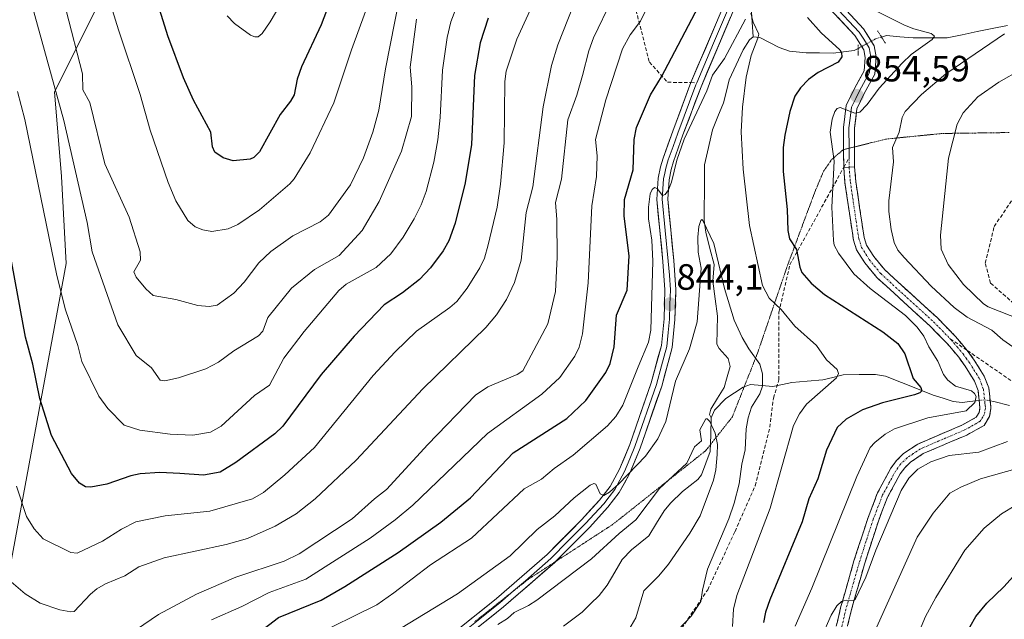
# Model space of a CAD drawing. Units: metres. Extents: x 654684 to 658137, y 4753309 to 4755700.
# Drawn here: x 656104 to 656373, y 4754766 to 4754930 of the extents above; entities that cross this region are included whole.
import ezdxf
from ezdxf.enums import TextEntityAlignment as Align

# ---------------------------------------------------------------- set-up
doc = ezdxf.new("R2010")
doc.units = ezdxf.units.M
doc.header["$MEASUREMENT"] = 0
for name, pattern in [('TRAZO_Y_PUNTO', [1, 0.5, -0.25, 0, -0.25]), ('TRAZOS2', [0.375, 0.25, -0.125]), ('TRAZOSX2', [1.5, 1, -0.5])]:
    doc.linetypes.add(name, pattern=pattern)
for name, color, linetype, lineweight in [('Arbolado forestal CxS', 92, 'Continuous', 0), ('Camino', 19, 'TRAZOSX2', 0), ('Camino Cxs', 19, 'Continuous', 0), ('Camino eje', 19, 'TRAZO_Y_PUNTO', 0), ('Carátula', 7, 'Continuous', 5), ('Corriente natural lineal', 142, 'Continuous', 13), ('Corriente natural lineal oculto', 19, 'TRAZO_Y_PUNTO', 13), ('Curva de nivel maestra', 36, 'Continuous', 30), ('Curva de nivel normal', 36, 'Continuous', 0), ('Layer 0', 7, 'Continuous', 0), ('Puente lineal', 2, 'TRAZOS2', 0), ('Punto de cota en terreno', 7, 'Continuous', 0), ('Rótulo de punto de cota en terreno', 19, 'Continuous', 0), ('Senda', 19, 'TRAZOSX2', 0), ('Vía pecuaria eje', 92, 'TRAZOS2', 0)]:
    doc.layers.add(name, color=color, linetype=linetype, lineweight=lineweight)
doc.styles.add('Arial', font='txt', dxfattribs={"height": 0.2})

# ---------------------------------------------------------------- blocks, each defined once
blk = doc.blocks.new('*U167')
at = {"layer": 'Arbolado forestal CxS', "color": 92, "linetype": 'Continuous', "lineweight": 0}
blk.add_polyline3d([(656095.1633, 4754721.2567, 844.9151), (656099.1133, 4754770.3299, 862.9032), (656116.2395, 4754863.3111, 881.956), (656114.9519, 4754887.1207, 883.7463), (656113.0225, 4754910.2871, 885.6188), (656126.5367, 4754937.3147, 895.3154), (656147.1295, 4754954.6903, 905.2568), (656163.8601, 4754961.1247, 909.974), (656167.7225, 4754981.0735, 913.0791), (656178.0697, 4755003.2431, 912.8389), (656200.7721, 4754987.0271, 900.6195), (656222.3937, 4754988.1079, 890.2567), (656245.0955, 4755011.8913, 880.9528), (656240.7721, 4755046.4857, 885.5729), (656277.8911, 4755029.6427, 862.9586), (656307.9379, 4755007.2045, 853.4736), (656330.0473, 4754993.3797, 860.0567), (656354.3059, 4754990.4347, 870.9631), (656369.5175, 4754991.6145, 876.4132), (656384.4095, 4755001.6791, 883.5319)], dxfattribs=at)
blk = doc.blocks.new('*U197')
at = {"layer": 'Curva de nivel normal', "color": 36, "linetype": 'Continuous', "lineweight": 0}
blk.add_polyline3d([(656270.39, 4754762.97, 835), (656272.31, 4754766.27, 835), (656274.5, 4754773.65, 835), (656278.66, 4754777.76, 835), (656281.27, 4754780.92, 835), (656287.12, 4754789.42, 835), (656289.94, 4754794.2, 835), (656293.58, 4754803.95, 835), (656294.24, 4754806.74, 835), (656294.59, 4754810.94, 835), (656294.74, 4754813.74, 835), (656294.08, 4754816.77, 835), (656292.57, 4754819.99, 835), (656291.82, 4754820.75, 835), (656291.46, 4754820.71, 835), (656289.9, 4754817.76, 835), (656290.33, 4754814.67, 835), (656288.43, 4754813.09, 835), (656286.3, 4754808.58, 835), (656278.78, 4754801.64, 835), (656272.3, 4754793.04, 835), (656267.73, 4754789.32, 835), (656260.14, 4754782.37, 835), (656245.23, 4754771.06, 835), (656242.96, 4754769.61, 835), (656238.99, 4754767.71, 835), (656237.15, 4754766.07, 835), (656234.49, 4754764.41, 835)], dxfattribs=at)
blk = doc.blocks.new('*U202')
at = {"layer": 'Curva de nivel normal', "color": 36, "linetype": 'Continuous', "lineweight": 0}
blk.add_polyline3d([(656160.37, 4754931.14, 905), (656162.37, 4754929.05, 905), (656166.79, 4754925.82, 905), (656167.94, 4754925.35, 905), (656168.84, 4754925.39, 905), (656169.99, 4754926.26, 905), (656172.1, 4754929.43, 905), (656174.83, 4754933.99, 905)], dxfattribs=at)
blk = doc.blocks.new('*U205')
at = {"layer": 'Curva de nivel normal', "color": 36, "linetype": 'Continuous', "lineweight": 0}
blk.add_polyline3d([(656281.97, 4754760.9, 840), (656287.51, 4754766.69, 840), (656290.15, 4754770.75, 840), (656290.57, 4754773.82, 840), (656291.96, 4754779.54, 840), (656297.78, 4754793.32, 840), (656299.3, 4754797.6, 840), (656300.61, 4754802.98, 840), (656301.37, 4754808.31, 840), (656302.3, 4754812.23, 840), (656302.59, 4754817.96, 840), (656303.11, 4754820.97, 840), (656304.02, 4754823.9, 840), (656306.3, 4754827.56, 840), (656307.03, 4754829.67, 840), (656307, 4754833.04, 840), (656306.3, 4754835.75, 840), (656303.26, 4754839.9, 840), (656301.47, 4754842.97, 840), (656299.28, 4754847.76, 840), (656296.58, 4754856.45, 840), (656293.72, 4754868.77, 840), (656290.65, 4754875.07, 840), (656290.39, 4754875.35, 840), (656290.1, 4754875.05, 840), (656289.59, 4754873.45, 840), (656289.3, 4754870.49, 840), (656289.4, 4754866.35, 840), (656290.21, 4754861.99, 840), (656289.11, 4754847.29, 840), (656287.05, 4754839.9, 840), (656283.2, 4754831.03, 840), (656280.57, 4754820, 840), (656278.35, 4754815.26, 840), (656274.94, 4754810.5, 840), (656267.66, 4754802.89, 840), (656265.12, 4754800.61, 840), (656263.56, 4754799.73, 840), (656262.57, 4754800.21, 840), (656261.38, 4754802.86, 840), (656260.82, 4754802.99, 840), (656259.83, 4754802.53, 840), (656255.45, 4754799.07, 840), (656250.11, 4754794.15, 840), (656245.3, 4754790.47, 840), (656237.9, 4754783.2, 840), (656223.5, 4754772.8, 840), (656196.87, 4754756.61, 840)], dxfattribs=at)
blk = doc.blocks.new('*U207')
at = {"layer": 'Curva de nivel normal', "color": 36, "linetype": 'Continuous', "lineweight": 0}
for points in [[(656156.04, 4754765.7, 855), (656164.41, 4754769.3, 855), (656171.88, 4754773.19, 855), (656181.94, 4754776.83, 855), (656199.56, 4754788.06, 855), (656206.41, 4754793.08, 855), (656211.21, 4754797.1, 855), (656231.68, 4754816.73, 855), (656246.56, 4754827.45, 855), (656251.51, 4754832.04, 855), (656255.62, 4754837.89, 855), (656256.76, 4754840.34, 855), (656257.72, 4754843.98, 855), (656259.29, 4754857.99, 855), (656260.27, 4754879.07, 855), (656261.52, 4754887.14, 855), (656261.76, 4754892.75, 855), (656261.25, 4754897.24, 855), (656264.09, 4754908.07, 855), (656268.71, 4754922.12, 855), (656270.73, 4754925.88, 855), (656273.61, 4754929.63, 855), (656277.25, 4754937.33, 855)], [(656338.66, 4754932.2, 855), (656345.92, 4754928.53, 855), (656348.45, 4754927.54, 855), (656353.24, 4754926.29, 855), (656354.16, 4754925.53, 855), (656353.48, 4754924.67, 855), (656347.77, 4754920.55, 855), (656345.28, 4754918.17, 855), (656338.99, 4754911.28, 855), (656335.67, 4754906.82, 855), (656333.72, 4754904.76, 855), (656332.33, 4754904.44, 855), (656328.34, 4754905.97, 855), (656327.52, 4754905.76, 855), (656326.83, 4754904.94, 855), (656326.08, 4754902.81, 855), (656325.55, 4754899.28, 855), (656326.66, 4754891.34, 855), (656326.04, 4754878.74, 855), (656326.43, 4754869.56, 855), (656326.69, 4754868.3, 855), (656327.89, 4754866.09, 855), (656332.07, 4754860.42, 855), (656336.48, 4754856.44, 855), (656346.2, 4754849.07, 855), (656349.4, 4754845.83, 855), (656351.23, 4754843.39, 855), (656352.62, 4754840.42, 855), (656355.1, 4754836.49, 855), (656356.6, 4754832.91, 855), (656357.79, 4754831.32, 855), (656359.9, 4754829.69, 855), (656364.24, 4754828.4, 855), (656365.13, 4754827.69, 855), (656365.57, 4754826.83, 855), (656365.22, 4754825.17, 855), (656362.86, 4754822.93, 855), (656352.36, 4754821.02, 855), (656343.16, 4754817.97, 855), (656340.6, 4754816.52, 855), (656337.8, 4754814.29, 855), (656336.53, 4754812.85, 855), (656332.84, 4754804.91, 855), (656320.55, 4754774.37, 855), (656315.98, 4754763.96, 855)]]:
    blk.add_polyline3d(points, dxfattribs=at)
blk = doc.blocks.new('*U212')
at = {"layer": 'Curva de nivel normal', "color": 36, "linetype": 'Continuous', "lineweight": 0}
blk.add_polyline3d([(656105.04, 4754940.88, 885), (656115.59, 4754902.47, 885), (656121.97, 4754874.5, 885), (656123.34, 4754866.5, 885), (656130.44, 4754846.53, 885), (656135.42, 4754838.06, 885), (656139.61, 4754834.73, 885), (656141.97, 4754831.36, 885), (656143.28, 4754831.17, 885), (656147.07, 4754831.93, 885), (656154.53, 4754834.39, 885), (656157.99, 4754836.29, 885), (656162.17, 4754839.32, 885), (656168.9, 4754843.43, 885), (656170.1, 4754844.75, 885), (656171.49, 4754848.45, 885), (656178, 4754856.5, 885), (656184.31, 4754861.64, 885), (656191.07, 4754865.46, 885), (656197.3, 4754872.29, 885), (656202.03, 4754880.28, 885), (656208.13, 4754894.08, 885), (656210.83, 4754903.59, 885), (656210.94, 4754911.67, 885), (656210.52, 4754917.06, 885), (656212.24, 4754930.19, 885)], dxfattribs=at)
blk = doc.blocks.new('*U216')
at = {"layer": 'Curva de nivel normal', "color": 36, "linetype": 'Continuous', "lineweight": 0}
for points in [[(656183.21, 4754760.84, 845), (656201.33, 4754769.8, 845), (656206.06, 4754773.05, 845), (656216.04, 4754780.71, 845), (656227.31, 4754788.05, 845), (656241.77, 4754801.53, 845), (656246.46, 4754804.23, 845), (656249.95, 4754807.13, 845), (656255.18, 4754810.8, 845), (656264.57, 4754818.81, 845), (656266.82, 4754821.39, 845), (656268.76, 4754824.49, 845), (656272.98, 4754834.94, 845), (656275.83, 4754841.71, 845), (656276.47, 4754844.99, 845), (656277, 4754863.94, 845), (656276.71, 4754869.69, 845), (656275.83, 4754875.53, 845), (656275.8, 4754878.75, 845), (656276.24, 4754882.41, 845), (656276.78, 4754883.55, 845), (656277.47, 4754884.09, 845), (656278.16, 4754883.87, 845), (656279.65, 4754881.9, 845), (656280.35, 4754882.16, 845), (656281.23, 4754883.48, 845), (656282.09, 4754885.52, 845), (656283.58, 4754891.56, 845), (656285.56, 4754897.32, 845), (656291.78, 4754910.62, 845), (656293.32, 4754914.88, 845), (656296.6, 4754919.45, 845), (656302.35, 4754930.17, 845)], [(656303.79, 4754931.87, 845), (656304.47, 4754929.38, 845), (656305.98, 4754926.14, 845), (656305.79, 4754924.99, 845), (656303.89, 4754920.27, 845), (656302.54, 4754914.28, 845), (656301.5, 4754906.1, 845), (656301.18, 4754899.37, 845), (656301.77, 4754889.1, 845), (656303.47, 4754873.67, 845), (656307.01, 4754857.22, 845), (656308.82, 4754853.8, 845), (656312.1, 4754850.64, 845), (656315.85, 4754846.15, 845), (656321.84, 4754840.8, 845), (656324.57, 4754836.94, 845), (656327.47, 4754834.29, 845), (656327.82, 4754833.16, 845), (656327.26, 4754831.99, 845), (656319.04, 4754824.75, 845), (656317.17, 4754822.11, 845), (656315.56, 4754818.9, 845), (656309.16, 4754796.28, 845), (656299.99, 4754772.38, 845), (656299.05, 4754768.63, 845), (656298.79, 4754763.86, 845)]]:
    blk.add_polyline3d(points, dxfattribs=at)
blk = doc.blocks.new('*U220')
at = {"layer": 'Curva de nivel normal', "color": 36, "linetype": 'Continuous', "lineweight": 0}
for points in [[(656338.34, 4754763.73, 865), (656349.37, 4754788.36, 865), (656353.77, 4754794.94, 865), (656358.37, 4754800.37, 865), (656361.34, 4754802.05, 865), (656366.76, 4754804.3, 865), (656395.9, 4754812.49, 865)], [(656380.93, 4754846.71, 865), (656368.88, 4754851.38, 865), (656367.55, 4754852.22, 865), (656362.07, 4754857.51, 865), (656357.88, 4754863.01, 865), (656355.93, 4754867.19, 865), (656355.76, 4754871.03, 865), (656357.98, 4754892.17, 865), (656360.35, 4754901.41, 865), (656362.02, 4754904.52, 865), (656366.04, 4754908.93, 865), (656371.75, 4754912.94, 865), (656377.91, 4754916.44, 865)], [(656255.28, 4754934.07, 865), (656250.98, 4754923.17, 865), (656249.21, 4754917.54, 865), (656246.92, 4754906.2, 865), (656244.13, 4754884.28, 865), (656242.24, 4754877.27, 865), (656240.94, 4754864.19, 865), (656239.09, 4754858.12, 865), (656236.93, 4754853.43, 865), (656234.19, 4754849.23, 865), (656231.18, 4754845.77, 865), (656213.99, 4754829, 865), (656195.68, 4754809.44, 865), (656184.46, 4754798.79, 865), (656179.26, 4754794.73, 865), (656173.51, 4754791.3, 865), (656165.9, 4754787.96, 865), (656160.11, 4754786.32, 865), (656143.1, 4754782.71, 865), (656136.19, 4754780.23, 865), (656132.33, 4754777.74, 865), (656127.05, 4754775.55, 865), (656124.67, 4754774.2, 865), (656122.91, 4754772.74, 865), (656118.48, 4754767.99, 865), (656117.52, 4754767.87, 865), (656114.52, 4754768.4, 865), (656109.1, 4754770.23, 865), (656104.98, 4754772.78, 865), (656101.2, 4754776.13, 865)]]:
    blk.add_polyline3d(points, dxfattribs=at)
blk = doc.blocks.new('*U221')
at = {"layer": 'Curva de nivel normal', "color": 36, "linetype": 'Continuous', "lineweight": 0}
blk.add_polyline3d([(656116.26, 4754932.6, 890), (656120.73, 4754915.23, 890), (656120.86, 4754910.82, 890), (656122.69, 4754907.35, 890), (656126.82, 4754890.59, 890), (656133.47, 4754875.95, 890), (656136.51, 4754866.47, 890), (656136.61, 4754864.24, 890), (656134.8, 4754860.98, 890), (656135.47, 4754859.52, 890), (656138.08, 4754856.33, 890), (656140.08, 4754854.56, 890), (656146.29, 4754853.42, 890), (656152.29, 4754851.81, 890), (656155.44, 4754851.52, 890), (656157.66, 4754851.87, 890), (656162.17, 4754855.15, 890), (656164.99, 4754858.13, 890), (656168.99, 4754863.49, 890), (656172.3, 4754866.58, 890), (656178.38, 4754870.83, 890), (656185.85, 4754874.7, 890), (656188.13, 4754876.5, 890), (656194.16, 4754884.81, 890), (656197.7, 4754892.22, 890), (656200.31, 4754899.23, 890), (656201.93, 4754905.29, 890), (656203.71, 4754916.62, 890), (656207.55, 4754936.15, 890)], dxfattribs=at)
blk = doc.blocks.new('*U233')
at = {"layer": 'Curva de nivel normal', "color": 36, "linetype": 'Continuous', "lineweight": 0}
for points in [[(656341.72, 4754742.86, 870), (656351.72, 4754766.58, 870), (656354.52, 4754771.82, 870), (656362.47, 4754784.74, 870), (656367.74, 4754790.79, 870), (656372.54, 4754794.74, 870), (656376.44, 4754797.07, 870)], [(656247.43, 4754941.5, 870), (656239.71, 4754924.75, 870), (656236.79, 4754915.96, 870), (656236.4, 4754913.16, 870), (656236.25, 4754896.36, 870), (656235.22, 4754884.97, 870), (656234.31, 4754878.74, 870), (656231.88, 4754868.36, 870), (656230.82, 4754864.77, 870), (656229.58, 4754862.12, 870), (656226.11, 4754856.56, 870), (656223.28, 4754852.89, 870), (656221.38, 4754851.21, 870), (656212.2, 4754844.77, 870), (656206.35, 4754839.09, 870), (656200.36, 4754832.6, 870), (656184.26, 4754812.92, 870), (656176.16, 4754805.41, 870), (656170.28, 4754800.6, 870), (656167.32, 4754798.87, 870), (656155.63, 4754795.49, 870), (656143.36, 4754794.18, 870), (656135.37, 4754792.54, 870), (656131.4, 4754790.53, 870), (656126.18, 4754787.19, 870), (656119.25, 4754783.95, 870), (656117.54, 4754784.12, 870), (656109.98, 4754787.83, 870), (656107.45, 4754790.59, 870), (656105.34, 4754794.03, 870), (656102.68, 4754802.34, 870)]]:
    blk.add_polyline3d(points, dxfattribs=at)
blk = doc.blocks.new('*U237')
at = {"layer": 'Curva de nivel normal', "color": 36, "linetype": 'Continuous', "lineweight": 0}
for points in [[(656323.16, 4754760.96, 860), (656325.79, 4754766.95, 860), (656327.38, 4754769.49, 860), (656328.63, 4754770.67, 860), (656329.99, 4754771.11, 860), (656331.9, 4754770.9, 860), (656332.4, 4754771.28, 860), (656335.32, 4754777.4, 860), (656338.1, 4754784.75, 860), (656345.03, 4754801.13, 860), (656347.11, 4754804.53, 860), (656349.61, 4754806.93, 860), (656353.1, 4754808.93, 860), (656358.13, 4754810.68, 860), (656366.31, 4754811.65, 860), (656374.1, 4754814.49, 860)], [(656377.47, 4754839.19, 860), (656372.86, 4754842.37, 860), (656369.82, 4754845.03, 860), (656363.13, 4754848.62, 860), (656359.52, 4754851.22, 860), (656353.27, 4754857.11, 860), (656345.82, 4754864.9, 860), (656344.08, 4754866.96, 860), (656343.13, 4754869.02, 860), (656342.28, 4754872.64, 860), (656341.68, 4754877.52, 860), (656341.64, 4754880.44, 860), (656342.88, 4754891.13, 860), (656342.63, 4754895.09, 860), (656344.42, 4754899.27, 860), (656345.28, 4754903.3, 860), (656346.12, 4754904.89, 860), (656350.6, 4754909.59, 860), (656357.25, 4754915.26, 860), (656373.32, 4754926.22, 860)], [(656265.75, 4754935.55, 860), (656260.76, 4754925.13, 860), (656259.45, 4754921.49, 860), (656257.68, 4754914.79, 860), (656256.18, 4754909.39, 860), (656253.72, 4754902.66, 860), (656251.99, 4754886.34, 860), (656250.35, 4754879.95, 860), (656250.7, 4754875.36, 860), (656250.74, 4754865.02, 860), (656250.27, 4754855.66, 860), (656248.21, 4754846.73, 860), (656241.33, 4754833.9, 860), (656239.78, 4754832.92, 860), (656231.77, 4754829.49, 860), (656228.39, 4754827.26, 860), (656215.31, 4754813.71, 860), (656204.02, 4754801.35, 860), (656200.68, 4754798.83, 860), (656194.57, 4754793.34, 860), (656180.06, 4754783.74, 860), (656175.94, 4754781.73, 860), (656162.74, 4754777.39, 860), (656151.94, 4754772.73, 860), (656141.58, 4754767.18, 860), (656131.26, 4754760.12, 860)]]:
    blk.add_polyline3d(points, dxfattribs=at)
blk = doc.blocks.new('*U238')
at = {"layer": 'Curva de nivel normal', "color": 36, "linetype": 'Continuous', "lineweight": 0}
blk.add_polyline3d([(656123.58, 4754950.01, 895), (656130.57, 4754927.31, 895), (656136.48, 4754909.59, 895), (656139.27, 4754899.77, 895), (656144.21, 4754885.47, 895), (656146.28, 4754880.44, 895), (656149.57, 4754875.08, 895), (656151.61, 4754873.31, 895), (656153.72, 4754872.52, 895), (656156.19, 4754872.06, 895), (656160.62, 4754872.74, 895), (656163.28, 4754873.93, 895), (656169.18, 4754877.96, 895), (656177.54, 4754885.06, 895), (656178.74, 4754886.51, 895), (656183.07, 4754893.6, 895), (656189.6, 4754907.27, 895), (656194.39, 4754921.81, 895), (656205.18, 4754951.43, 895)], dxfattribs=at)
blk = doc.blocks.new('*U243')
at = {"layer": 'Curva de nivel maestra', "color": 36, "linetype": 'Continuous', "lineweight": 30}
blk.add_polyline3d([(656188.28, 4754934.45, 900), (656186.07, 4754928.67, 900), (656180.73, 4754917.16, 900), (656179.5, 4754913.73, 900), (656178.76, 4754909.49, 900), (656177.69, 4754907.78, 900), (656174.84, 4754904.07, 900), (656169.19, 4754893.87, 900), (656167.68, 4754892.3, 900), (656166.66, 4754891.87, 900), (656161.96, 4754891.42, 900), (656159.22, 4754892.26, 900), (656157, 4754893.79, 900), (656156.35, 4754895.22, 900), (656155.84, 4754899.29, 900), (656151.1, 4754908.05, 900), (656148.44, 4754914.1, 900), (656144.1, 4754925.61, 900), (656141.94, 4754932.63, 900)], dxfattribs=at)
blk = doc.blocks.new('*U246')
at = {"layer": 'Curva de nivel maestra', "color": 36, "linetype": 'Continuous', "lineweight": 30}
for points in [[(656362.32, 4754761.11, 875), (656365.46, 4754766.56, 875), (656368.5, 4754770.23, 875), (656373.15, 4754774.68, 875), (656379.3, 4754781.45, 875)], [(656231.88, 4754930.51, 875), (656229.66, 4754923.74, 875), (656228.11, 4754914.79, 875), (656227.26, 4754895.88, 875), (656225.57, 4754885.35, 875), (656222.81, 4754874.31, 875), (656221.09, 4754869.46, 875), (656219.57, 4754866.73, 875), (656216.09, 4754862.11, 875), (656213.01, 4754858.9, 875), (656208.4, 4754855.27, 875), (656203.33, 4754852, 875), (656195.12, 4754843.42, 875), (656186.13, 4754832.86, 875), (656175.61, 4754818.77, 875), (656173.4, 4754816.66, 875), (656162.75, 4754808.75, 875), (656158.41, 4754806.16, 875), (656153.89, 4754805.33, 875), (656147.36, 4754805.74, 875), (656141.9, 4754806.02, 875), (656136.5, 4754805.7, 875), (656133.96, 4754805.14, 875), (656127.37, 4754802.83, 875), (656123.04, 4754802.03, 875), (656121.58, 4754802.09, 875), (656119.9, 4754803.08, 875), (656117.68, 4754805.77, 875), (656112.2, 4754816.15, 875), (656108.99, 4754826.31, 875), (656107.11, 4754835.7, 875), (656105.12, 4754843.11, 875), (656100.71, 4754866.96, 875)]]:
    blk.add_polyline3d(points, dxfattribs=at)
blk = doc.blocks.new('*U249')
at = {"layer": 'Curva de nivel maestra', "color": 36, "linetype": 'Continuous', "lineweight": 30}
for points in [[(656168.9, 4754762.13, 850), (656174.39, 4754766.34, 850), (656186.1, 4754771.1, 850), (656192.62, 4754774.79, 850), (656207.24, 4754784.13, 850), (656218.89, 4754792.41, 850), (656227.02, 4754799.06, 850), (656238.75, 4754811.39, 850), (656253.41, 4754820.84, 850), (656258.58, 4754825.77, 850), (656264.09, 4754833.4, 850), (656265.31, 4754835.85, 850), (656266.35, 4754840.47, 850), (656266.99, 4754849.1, 850), (656269.96, 4754855.95, 850), (656270.46, 4754865.37, 850), (656269.12, 4754876.27, 850), (656269.22, 4754880.78, 850), (656271.55, 4754888.93, 850), (656271.85, 4754897.28, 850), (656272.52, 4754900.54, 850), (656276.38, 4754909.5, 850), (656279.37, 4754914.44, 850), (656289.52, 4754933.67, 850)], [(656319.32, 4754930.64, 850), (656323.12, 4754926.46, 850), (656328.25, 4754921.85, 850), (656328.7, 4754920.96, 850), (656328.72, 4754919.86, 850), (656327.75, 4754918.45, 850), (656322.3, 4754915.56, 850), (656319.65, 4754913.64, 850), (656317.47, 4754911.43, 850), (656315.89, 4754909.16, 850), (656314.47, 4754904.88, 850), (656313.14, 4754898.45, 850), (656312.71, 4754895.08, 850), (656312.66, 4754888.48, 850), (656313.74, 4754878.07, 850), (656313.97, 4754872.28, 850), (656314.41, 4754870.02, 850), (656316.32, 4754867.08, 850), (656317.23, 4754862.27, 850), (656317.84, 4754860.84, 850), (656320.4, 4754857.88, 850), (656324.01, 4754854.75, 850), (656339.95, 4754844.54, 850), (656344.08, 4754841.34, 850), (656346.05, 4754838.51, 850), (656348.33, 4754831.77, 850), (656350.36, 4754829.33, 850), (656350.64, 4754828.41, 850), (656350.09, 4754827.82, 850), (656348.63, 4754827.28, 850), (656339.88, 4754825.14, 850), (656334.42, 4754823.19, 850), (656329.92, 4754820.64, 850), (656327.45, 4754818.35, 850), (656324.53, 4754812.18, 850), (656322.16, 4754804.29, 850), (656319.68, 4754798.8, 850), (656317.92, 4754792.53, 850), (656309.05, 4754771.13, 850), (656307.89, 4754767.83, 850), (656307.29, 4754764.92, 850)]]:
    blk.add_polyline3d(points, dxfattribs=at)
blk = doc.blocks.new('5PATER')
at = {"layer": 'Carátula', "linetype": 'Continuous', "lineweight": 5}
h = blk.add_hatch(color=250, dxfattribs=at)
edge = h.paths.add_edge_path()
edge.add_ellipse((0, 0.01), major_axis=(-1.33, -1.34), ratio=0.999422, start_angle=0, end_angle=360)

msp = doc.modelspace()

# ---------------------------------------------------------------- linework, layer by layer
at = {"layer": 'Arbolado forestal CxS', "color": 92, "linetype": 'Continuous', "lineweight": 0}
for points in [[(656130.51, 4755144.86, 923.24), (656135.91, 4755081.08, 917.17), (656153.22, 4755032.17, 916.4), (656168.34, 4755025.95, 917.38), (656178.07, 4755003.24, 912.84), (656167.72, 4754981.07, 913.08), (656163.86, 4754961.12, 909.97), (656147.13, 4754954.69, 905.26), (656126.54, 4754937.31, 895.32), (656113.02, 4754910.29, 885.62), (656114.95, 4754887.12, 883.75), (656116.24, 4754863.31, 881.96), (656099.11, 4754770.33, 862.9), (656095.16, 4754721.26, 844.92), (656077.19, 4754638, 818.29), (656064.88, 4754591.81, 815.52), (656040.52, 4754562.34, 813.32), (656022.07, 4754527.36, 810.48), (656008.44, 4754482.39, 807.51), (655978.93, 4754437.95, 805.16), (655959.52, 4754422.01, 803.58)], [(656178.07, 4755003.24, 912.84), (656167.72, 4754981.07, 913.08), (656163.86, 4754961.12, 909.97), (656147.13, 4754954.69, 905.26), (656126.54, 4754937.31, 895.32), (656113.02, 4754910.29, 885.62), (656114.95, 4754887.12, 883.75), (656116.24, 4754863.31, 881.96), (656099.11, 4754770.33, 862.9), (656095.16, 4754721.26, 844.92), (656077.19, 4754638, 818.29), (656064.88, 4754591.81, 815.52), (656040.52, 4754562.34, 813.32), (656022.07, 4754527.36, 810.48), (656008.44, 4754482.39, 807.51), (655978.93, 4754437.95, 805.16), (655959.52, 4754422.01, 803.58), (655936.06, 4754408.08, 800.85), (655914.59, 4754398.93, 799.93)], [(656178.07, 4755003.24, 912.84), (656167.72, 4754981.07, 913.08), (656163.86, 4754961.12, 909.97), (656147.13, 4754954.69, 905.26), (656126.54, 4754937.31, 895.32), (656113.02, 4754910.29, 885.62), (656114.95, 4754887.12, 883.75), (656116.24, 4754863.31, 881.96), (656099.11, 4754770.33, 862.9), (656095.16, 4754721.26, 844.92), (656077.19, 4754638, 818.29), (656064.88, 4754591.81, 815.52), (656040.52, 4754562.34, 813.32), (656022.07, 4754527.36, 810.48), (656008.44, 4754482.39, 807.51), (655978.93, 4754437.95, 805.16), (655959.52, 4754422.01, 803.58), (655936.06, 4754408.08, 800.85), (655914.59, 4754398.93, 799.93)]]:
    msp.add_polyline3d(points, dxfattribs=at)
at = {"layer": 'Camino', "color": 19, "linetype": 'TRAZOSX2', "lineweight": 0}
for points in [[(656324.5, 4754752.28), (656328.42, 4754768.94), (656332.07, 4754781.8), (656335.95, 4754793.75), (656338.57, 4754800.51), (656342.21, 4754807.24), (656343.7, 4754809.31), (656345.67, 4754811.2), (656349.57, 4754813.84), (656361.65, 4754819), (656365.6, 4754821.18), (656366.36, 4754822.44), (656366.59, 4754823.79), (656366.46, 4754824.92), (656366.09, 4754828.51), (656365.07, 4754831.08), (656362.54, 4754835.17), (656360.78, 4754837.6), (656357.67, 4754841.31), (656352.86, 4754846.2), (656338.34, 4754859.46), (656335.04, 4754863.47), (656332.82, 4754867.04), (656331.96, 4754869.7), (656331.18, 4754874.69), (656329.62, 4754885.34), (656329.27, 4754889.59)], [(656332.27, 4754889.73), (656332.6, 4754885.68), (656334.14, 4754875.13), (656334.88, 4754870.4), (656335.56, 4754868.32), (656337.48, 4754865.23), (656340.52, 4754861.54), (656354.94, 4754848.36), (656359.89, 4754843.33), (656363.14, 4754839.44)], [(656363.14, 4754839.44), (656365.04, 4754836.85), (656367.78, 4754832.42), (656369.03, 4754829.23), (656369.46, 4754825.06), (656369.61, 4754823.69), (656369.22, 4754821.38), (656367.76, 4754818.94), (656362.97, 4754816.3), (656351.01, 4754811.2), (656347.57, 4754808.86), (656345.98, 4754807.33), (656344.75, 4754805.63), (656341.29, 4754799.25), (656338.77, 4754792.75), (656334.96, 4754780.92), (656331.32, 4754768.18), (656327.38, 4754751.44)]]:
    msp.add_lwpolyline(points, dxfattribs=at)
at = {"layer": 'Camino Cxs', "color": 19, "linetype": 'Continuous', "lineweight": 0}
msp.add_lwpolyline([(656332.27, 4754889.73), (656329.27, 4754889.59)], dxfattribs=at)
msp.add_polyline3d([(656327.44, 4754764.78, 860.09), (656328.42, 4754768.94, 859.34), (656329.64, 4754773.23, 859.23), (656330.85, 4754777.51, 859.23), (656332.07, 4754781.8, 859.2), (656333.36, 4754785.78, 858.67), (656334.66, 4754789.77, 858.33), (656335.95, 4754793.75, 858.43), (656337.26, 4754797.13, 858.43), (656338.57, 4754800.51, 857.91), (656340.39, 4754803.88, 857.71), (656342.21, 4754807.24, 857.91), (656343.7, 4754809.31, 857.53), (656345.67, 4754811.2, 857.33), (656349.57, 4754813.84, 856.87), (656353.6, 4754815.56, 856.28), (656357.62, 4754817.28, 856.06), (656361.65, 4754819, 855.36), (656365.6, 4754821.18, 855.12), (656366.36, 4754822.44, 855.17), (656366.59, 4754823.79, 855.17), (656366.46, 4754824.92, 855.14), (656366.09, 4754828.51, 855.01), (656365.07, 4754831.08, 855.06), (656362.54, 4754835.17, 855.21), (656360.78, 4754837.6, 855.22), (656357.67, 4754841.31, 855.4), (656355.27, 4754843.76, 855.46), (656352.86, 4754846.2, 855.57), (656349.23, 4754849.52, 855.43), (656345.6, 4754852.83, 855.72), (656341.97, 4754856.15, 855.9), (656338.34, 4754859.46, 855.99), (656336.69, 4754861.47, 856.15), (656335.04, 4754863.47, 856.35), (656332.82, 4754867.04, 856.41), (656331.96, 4754869.7, 856.51), (656331.57, 4754872.2, 856.44), (656331.18, 4754874.69, 856.27), (656330.66, 4754878.24, 856.02), (656330.14, 4754881.79, 855.75), (656329.62, 4754885.34, 855.5), (656329.27, 4754889.59, 855.37), (656332.27, 4754889.73, 856.08), (656332.6, 4754885.68, 856.31), (656333.11, 4754882.16, 856.55), (656333.63, 4754878.65, 856.82), (656334.14, 4754875.13, 856.75), (656334.88, 4754870.4, 856.59), (656335.56, 4754868.32, 856.51), (656337.48, 4754865.23, 856.69), (656340.52, 4754861.54, 856.37), (656344.13, 4754858.25, 856.43), (656347.73, 4754854.95, 856.47), (656351.34, 4754851.66, 856), (656354.94, 4754848.36, 856.12), (656357.42, 4754845.85, 856.11), (656359.89, 4754843.33, 855.48), (656361.52, 4754841.39, 855.37), (656363.14, 4754839.44, 855.46), (656365.04, 4754836.85, 855.35), (656366.41, 4754834.64, 855.3), (656367.78, 4754832.42, 855.32), (656369.03, 4754829.23, 855.16), (656369.46, 4754825.06, 855.02), (656369.61, 4754823.69, 854.98), (656369.22, 4754821.38, 855.16), (656367.76, 4754818.94, 855.29), (656365.37, 4754817.62, 855.62), (656362.97, 4754816.3, 855.99), (656358.98, 4754814.6, 856.25), (656355, 4754812.9, 856.87), (656351.01, 4754811.2, 857.66), (656347.57, 4754808.86, 857.67), (656345.98, 4754807.33, 857.93), (656344.75, 4754805.63, 858.43), (656343.02, 4754802.44, 858.67), (656341.29, 4754799.25, 858.29), (656340.03, 4754796, 858.56), (656338.77, 4754792.75, 858.92), (656337.5, 4754788.81, 859.33), (656336.23, 4754784.86, 859.18), (656334.96, 4754780.92, 859.61), (656333.75, 4754776.67, 860.2), (656332.53, 4754772.43, 860.36), (656331.32, 4754768.18, 860.01), (656330.34, 4754764, 860.46)], dxfattribs=at)
at = {"layer": 'Camino eje', "color": 19, "linetype": 'TRAZO_Y_PUNTO', "lineweight": 0}
for points in [[(656330.75, 4754892.27), (656330.77, 4754889.66)], [(656330.77, 4754889.66), (656331.11, 4754885.51), (656331.89, 4754880.19), (656332.66, 4754874.91), (656333.42, 4754870.05), (656333.76, 4754869.01), (656334.19, 4754867.68), (656336.26, 4754864.35), (656339.43, 4754860.5), (656346.69, 4754853.87), (656353.9, 4754847.28), (656358.45, 4754842.66)], [(656358.45, 4754842.66), (656358.78, 4754842.32), (656360.41, 4754840.38), (656361.96, 4754838.52), (656362.84, 4754837.31), (656363.79, 4754836.01), (656366.43, 4754831.75), (656366.94, 4754830.47), (656367.56, 4754828.87), (656367.96, 4754824.99), (656368.03, 4754824.43), (656368.1, 4754823.74), (656367.79, 4754821.91), (656367.41, 4754821.28), (656366.68, 4754820.06), (656362.31, 4754817.65), (656356.33, 4754815.1), (656350.29, 4754812.52), (656348.34, 4754811.2), (656346.62, 4754810.03), (656344.84, 4754808.32), (656344.1, 4754807.29), (656343.48, 4754806.44), (656341.66, 4754803.07), (656339.93, 4754799.88), (656337.36, 4754793.25), (656335.42, 4754787.28), (656333.52, 4754781.36), (656331.7, 4754774.99), (656329.87, 4754768.56), (656325.94, 4754751.86)]]:
    msp.add_lwpolyline(points, dxfattribs=at)
at = {"layer": 'Corriente natural lineal', "color": 142, "linetype": 'Continuous', "lineweight": 13}
for points in [[(656308.24, 4754957.66, 848.4), (656308.36, 4754953.9, 847.79), (656308.47, 4754950.15, 847.65), (656308.28, 4754948, 847.46), (656307.19, 4754944.37, 846.62), (656306.11, 4754940.73, 846.07), (656305.02, 4754937.1, 846.16), (656303.93, 4754933.46, 846.23), (656304.21, 4754929.4, 845.47), (656304.49, 4754925.33, 844.94)], [(656374.1, 4754928.45, 859.3), (656369.97, 4754927.62, 858.74), (656365.85, 4754926.79, 858.21), (656361.73, 4754925.95, 857.67), (656357.61, 4754925.12, 856.45), (656352.97, 4754925.09, 855.33), (656348.33, 4754925.06, 854.02), (656344.67, 4754925.4, 853.47), (656341.02, 4754925.74, 853.22), (656339.62, 4754925.3, 853.11)], [(656293, 4754821, 835.46), (656292.52, 4754821.96, 835.53), (656292.87, 4754823.39, 835.79), (656294.69, 4754826.36, 836.5), (656296.5, 4754829.32, 837.14), (656297.33, 4754832.2, 837.56), (656298.15, 4754835.08, 837.82), (656297.63, 4754837.27, 837.8), (656295.11, 4754840.01, 837.76), (656294.53, 4754841.23, 837.87), (656294.63, 4754845.04, 838.25), (656294.73, 4754848.85, 838.74), (656294.09, 4754853.63, 838.98), (656293.45, 4754858.42, 839.34), (656293.78, 4754862.98, 839.72), (656292.62, 4754867.41, 839.48), (656291.47, 4754871.84, 839.78), (656291.06, 4754875.02, 840.39), (656291.08, 4754878.83, 840.69), (656291.1, 4754882.64, 840.74), (656291.12, 4754886.46, 841), (656291.14, 4754890.27, 841.42), (656292.24, 4754895.06, 841.95), (656293.35, 4754899.86, 842.37), (656294.83, 4754903.58, 842.93), (656296.31, 4754907.3, 842.75), (656297.12, 4754910.46, 842.86), (656297.92, 4754913.62, 843.14), (656299.82, 4754917.7, 843.76), (656301.72, 4754921.78, 843.95), (656303.46, 4754924.54, 844.61), (656304.49, 4754925.33, 844.94)], [(656304.49, 4754925.33, 844.94), (656306.33, 4754925.2, 845.32), (656308.96, 4754923.81, 845.68), (656311.58, 4754922.42, 846.31), (656314.43, 4754921.4, 847.1), (656318.98, 4754920.96, 848.18), (656322.66, 4754920.95, 848.92), (656326.34, 4754920.93, 849.59), (656329.22, 4754921.26, 850.78), (656332.1, 4754921.58, 851.89), (656333.23, 4754922.2, 852.19)], [(656366.37, 4754825.79, 855.1), (656363.81, 4754825.5, 854.59), (656361.69, 4754825.24, 854.13), (656359.27, 4754825.52, 853.6), (656356.54, 4754826.38, 852.88), (656353.81, 4754827.24, 851.54), (656349.45, 4754828.96, 849.48), (656345.09, 4754830.68, 848.49), (656340.73, 4754832.39, 847.16), (656337.94, 4754832.91, 846.52), (656333.53, 4754832.85, 845.85), (656329.12, 4754832.79, 845.15), (656326.31, 4754832.09, 844.73), (656323.51, 4754831.39, 844.16), (656319.3, 4754831.06, 843.17), (656315.09, 4754830.73, 842.09), (656312.48, 4754830.17, 841.26), (656309.87, 4754829.61, 840.44), (656306.8, 4754829.87, 839.55), (656303.73, 4754830.14, 838.82), (656301.69, 4754829.44, 838.39), (656299.32, 4754827.9, 837.74), (656296.96, 4754826.35, 836.85), (656293.91, 4754823.08, 835.89), (656293, 4754821, 835.46)], [(656374.69, 4754824.37, 855.62), (656370.44, 4754825.48, 855), (656369.4, 4754825.67, 855.04)], [(656293, 4754821, 835.46), (656292.84, 4754816.4, 835), (656292.69, 4754811.81, 834.69), (656291.5, 4754808.6, 833.91), (656290.32, 4754805.4, 833.87), (656289.29, 4754804.11, 833.7), (656287.19, 4754802.47, 833.51), (656285.09, 4754800.84, 833.58), (656281.78, 4754797.61, 833.08), (656280.05, 4754795.51, 833.26), (656277.95, 4754792.12, 832.91), (656275.85, 4754788.73, 832.06), (656273.47, 4754786.78, 832.31), (656271.09, 4754784.84, 832.11), (656268.6, 4754782.22, 832.11), (656266.53, 4754778.72, 831.27), (656264.46, 4754775.22, 831.75), (656262.25, 4754772.35, 831.31), (656259.94, 4754770.05, 831.27), (656257.62, 4754767.76, 830.85), (656255.08, 4754765.85, 830.76), (656252.53, 4754763.95, 830.37)]]:
    msp.add_polyline3d(points, dxfattribs=at)
at = {"layer": 'Corriente natural lineal oculto', "color": 19, "linetype": 'TRAZO_Y_PUNTO', "lineweight": 13}
for points in [[(656339.62, 4754925.3, 853.11), (656338, 4754924.8, 853.02), (656335.62, 4754923.5, 852.74), (656333.23, 4754922.2, 852.19)], [(656369.4, 4754825.67, 855.04), (656367.86, 4754825.95, 855.09), (656366.37, 4754825.79, 855.1)]]:
    msp.add_polyline3d(points, dxfattribs=at)
at = {"layer": 'Curva de nivel normal', "color": 36, "linetype": 'Continuous', "lineweight": 0}
msp.add_polyline3d([(656224.48, 4754936.98, 880), (656221.63, 4754929.45, 880), (656220.63, 4754925.14, 880), (656219.36, 4754916.24, 880), (656218.75, 4754903.31, 880), (656218.1, 4754897.12, 880), (656217, 4754891.03, 880), (656214.86, 4754883.04, 880), (656213.49, 4754879.38, 880), (656211.56, 4754875.49, 880), (656208.56, 4754870.47, 880), (656205.22, 4754865.9, 880), (656201.17, 4754862.23, 880), (656192.99, 4754857.66, 880), (656190.95, 4754855.89, 880), (656181.41, 4754844.62, 880), (656175.87, 4754837.31, 880), (656171.99, 4754829.92, 880), (656167.86, 4754827.15, 880), (656158.76, 4754818.76, 880), (656155.76, 4754817.09, 880), (656150.93, 4754816.29, 880), (656144.7, 4754816.5, 880), (656136.39, 4754817.67, 880), (656132.1, 4754818.96, 880), (656127.66, 4754823.54, 880), (656125.21, 4754826.97, 880), (656120.52, 4754836.43, 880), (656119.44, 4754840.78, 880), (656116.1, 4754850.55, 880), (656113.73, 4754860, 880), (656104.93, 4754902.76, 880), (656102.94, 4754910.42, 880)], dxfattribs=at)
at = {"layer": 'Layer 0', "linetype": 'Continuous', "lineweight": 0}
for points in [[(656287.4, 4754912.82), (656297.07, 4754935.62), (656297.89, 4754939.74), (656297.89, 4754946.4), (656298.34, 4754951.51), (656299.61, 4754957.82), (656300.51, 4754959.57), (656301.73, 4754961.05), (656303.24, 4754962.23), (656304.96, 4754963.06), (656306.68, 4754963.47)], [(656309.68, 4754963.35), (656310.88, 4754963.05), (656312.39, 4754962.38), (656313.94, 4754961.25), (656315.24, 4754959.77), (656317.09, 4754955.85), (656320.64, 4754946.6), (656324.04, 4754940.19), (656327.63, 4754935.12), (656334.72, 4754927.59), (656337.64, 4754922.93), (656338.19, 4754919.85), (656337.8, 4754915.13), (656334.89, 4754909.87), (656332.9, 4754905.68), (656332.2, 4754900.31), (656332.23, 4754895.21)], [(656308.16, 4754961.96), (656306.95, 4754961.99), (656305.47, 4754961.64), (656304.04, 4754960.95), (656303.53, 4754960.56), (656302.78, 4754959.97), (656302.17, 4754959.23), (656301.77, 4754958.74), (656301.04, 4754957.32), (656299.83, 4754951.3), (656299.61, 4754948.75), (656299.39, 4754946.33), (656299.39, 4754939.59), (656298.98, 4754937.53), (656298.52, 4754935.18), (656293.63, 4754923.66), (656289.02, 4754912.79)], [(656299.96, 4754934.74), (656290.18, 4754911.7), (656285.24, 4754898.5), (656282.64, 4754891.2), (656282.01, 4754889.05), (656281.43, 4754886.23), (656281.07, 4754880.88), (656282.71, 4754864.09), (656283.3, 4754856.12), (656283.04, 4754847.96), (656282.27, 4754840.32), (656279.42, 4754829.71), (656273.47, 4754812.67), (656270.6, 4754805.63), (656267.79, 4754800.56), (656264.69, 4754796.52), (656259.59, 4754790.99), (656250.33, 4754781.64)], [(656326.47, 4754934.17), (656333.53, 4754926.67), (656334.76, 4754924.7), (656336.22, 4754922.37), (656336.5, 4754920.9), (656336.68, 4754919.78), (656336.52, 4754917.87), (656336.33, 4754915.57), (656333.56, 4754910.56), (656332.57, 4754908.47), (656331.44, 4754906.11), (656331.05, 4754903.09), (656330.7, 4754900.4), (656330.74, 4754894.83)], [(656329.24, 4754894.45), (656329.2, 4754900.49), (656329.98, 4754906.54), (656332.23, 4754911.25), (656334.86, 4754916.01), (656335.17, 4754919.73), (656334.8, 4754921.81), (656332.34, 4754925.75), (656325.31, 4754933.22)], [(656137.43, 4754687.66), (656149.88, 4754698.67), (656158.77, 4754705.88), (656184.35, 4754729.43), (656211.23, 4754753.22), (656234.14, 4754771.51), (656248.04, 4754783.61), (656257.43, 4754793.07), (656262.39, 4754798.46), (656265.27, 4754802.2), (656267.88, 4754806.94), (656270.67, 4754813.73), (656276.56, 4754830.59), (656279.31, 4754840.86), (656280.04, 4754848.16), (656280.3, 4754856.06), (656279.73, 4754863.83), (656278.06, 4754880.85), (656278.45, 4754886.63), (656279.09, 4754889.77), (656279.78, 4754892.12), (656282.42, 4754899.52), (656287.4, 4754912.82)], [(656289.02, 4754912.79), (656288.79, 4754912.26), (656283.83, 4754899.01), (656282.53, 4754895.36), (656281.21, 4754891.66), (656280.55, 4754889.41), (656280.26, 4754888), (656279.94, 4754886.43), (656279.57, 4754880.87), (656280.4, 4754872.36), (656281.22, 4754863.96), (656281.51, 4754860.08), (656281.8, 4754856.09), (656281.67, 4754852.01), (656281.54, 4754848.06), (656281.18, 4754844.41), (656280.79, 4754840.59), (656279.37, 4754835.29), (656277.99, 4754830.15), (656272.07, 4754813.2), (656270.68, 4754809.81), (656269.24, 4754806.29), (656267.94, 4754803.92), (656266.53, 4754801.38), (656264.98, 4754799.36), (656263.54, 4754797.49), (656260.99, 4754794.73), (656258.51, 4754792.03), (656253.82, 4754787.3), (656249.07, 4754782.51), (656242.05, 4754776.41), (656238.85, 4754773.62)], [(656329.27, 4754889.59), (656329.24, 4754894.45)], [(656330.74, 4754894.83), (656330.75, 4754892.27)], [(656332.23, 4754895.21), (656332.27, 4754889.73)], [(656332.27, 4754889.73), (656329.27, 4754889.59)], [(656250.33, 4754781.64), (656250.1, 4754781.41), (656236.06, 4754769.21), (656213.17, 4754750.92)], [(656238.85, 4754773.62), (656235.1, 4754770.36), (656223.66, 4754761.22)]]:
    msp.add_lwpolyline(points, dxfattribs=at)
for points in [[(656226.5, 4754765.41, 835.89), (656230.32, 4754768.46, 836.56), (656234.14, 4754771.51, 836.92), (656237.62, 4754774.54, 837.25), (656241.09, 4754777.56, 837.38), (656244.57, 4754780.59, 837.88), (656248.04, 4754783.61, 837.96), (656251.17, 4754786.76, 838.3), (656254.3, 4754789.92, 838.73), (656257.43, 4754793.07, 838.81), (656259.91, 4754795.77, 839.13), (656262.39, 4754798.46, 839.7), (656265.27, 4754802.2, 840.15), (656266.58, 4754804.57, 840.49), (656267.88, 4754806.94, 840.43), (656269.28, 4754810.34, 841.01), (656270.67, 4754813.73, 841.68), (656272.14, 4754817.95, 841.84), (656273.62, 4754822.16, 842.45), (656275.09, 4754826.38, 843.03), (656276.56, 4754830.59, 842.96), (656277.48, 4754834.01, 842.95), (656278.39, 4754837.44, 843.21), (656279.31, 4754840.86, 843.84), (656279.68, 4754844.51, 844.3), (656280.04, 4754848.16, 844.37), (656280.17, 4754852.11, 844.4), (656280.3, 4754856.06, 844.39), (656280.02, 4754859.95, 844.51), (656279.73, 4754863.83, 844.69), (656279.31, 4754868.09, 844.87), (656278.9, 4754872.34, 844.71), (656278.48, 4754876.6, 844.65), (656278.06, 4754880.85, 844.75), (656278.26, 4754883.74, 844.92), (656278.45, 4754886.63, 845.5), (656279.09, 4754889.77, 845.76), (656279.78, 4754892.12, 845.68), (656281.1, 4754895.82, 845.42), (656282.42, 4754899.52, 845.21), (656284.08, 4754903.95, 845.59), (656285.74, 4754908.39, 846), (656287.4, 4754912.82, 845.85), (656289.33, 4754917.38, 846.28), (656291.27, 4754921.94, 846.49), (656293.2, 4754926.5, 846.74), (656295.14, 4754931.06, 847.27)], [(656298.33, 4754930.9, 846.41), (656296.7, 4754927.06, 846.49), (656295.07, 4754923.22, 845.98), (656293.44, 4754919.38, 845.69), (656291.81, 4754915.54, 846), (656290.18, 4754911.7, 845.6), (656288.53, 4754907.3, 845.1), (656286.89, 4754902.9, 845.18), (656285.24, 4754898.5, 844.76), (656283.94, 4754894.85, 844.5), (656282.64, 4754891.2, 844.67), (656282.01, 4754889.05, 844.83), (656281.43, 4754886.23, 845.06), (656281.25, 4754883.56, 845.01), (656281.07, 4754880.88, 844.83), (656281.48, 4754876.68, 844.66), (656281.89, 4754872.49, 844.38), (656282.3, 4754868.29, 844.14), (656282.71, 4754864.09, 843.68), (656283.01, 4754860.11, 843.69), (656283.3, 4754856.12, 843.68), (656283.17, 4754852.04, 843.62), (656283.04, 4754847.96, 843.51), (656282.66, 4754844.14, 843.33), (656282.27, 4754840.32, 843.13), (656281.32, 4754836.78, 842.93), (656280.37, 4754833.25, 842.12), (656279.42, 4754829.71, 841.81), (656277.93, 4754825.45, 841.97), (656276.45, 4754821.19, 842.45), (656274.96, 4754816.93, 841.83), (656273.47, 4754812.67, 841.17), (656272.04, 4754809.15, 840.5), (656270.6, 4754805.63, 839.5), (656269.2, 4754803.1, 839.19), (656267.79, 4754800.56, 839.2), (656266.24, 4754798.54, 839.45), (656264.69, 4754796.52, 838.75), (656262.14, 4754793.76, 838.36), (656259.59, 4754790.99, 838.22), (656256.43, 4754787.8, 838.44), (656253.26, 4754784.6, 838), (656250.1, 4754781.41, 837.54), (656246.59, 4754778.36, 837.68), (656243.08, 4754775.31, 836.88), (656239.57, 4754772.26, 836.63), (656236.06, 4754769.21, 836.6), (656232.25, 4754766.16, 836.06), (656228.43, 4754763.11, 835.31)], [(656332.36, 4754930.1, 853.05), (656334.72, 4754927.59, 852.9), (656336.18, 4754925.26, 852.92), (656337.64, 4754922.93, 852.98), (656338.19, 4754919.85, 853.17), (656337.8, 4754915.13, 853.78), (656336.35, 4754912.5, 853.9), (656334.89, 4754909.87, 854.26), (656332.9, 4754905.68, 854.88), (656332.55, 4754903, 855.18), (656332.2, 4754900.31, 855.43), (656332.22, 4754896.78, 855.74), (656332.25, 4754893.26, 855.94), (656332.27, 4754889.73, 856.08), (656329.27, 4754889.59, 855.37), (656329.25, 4754893.22, 855.31), (656329.22, 4754896.86, 855.3), (656329.2, 4754900.49, 855.19), (656329.59, 4754903.52, 855), (656329.98, 4754906.54, 854.61), (656331.11, 4754908.9, 854.44), (656332.23, 4754911.25, 854.07), (656333.55, 4754913.63, 853.67), (656334.86, 4754916.01, 853.21), (656335.17, 4754919.73, 852.75), (656334.8, 4754921.81, 852.6), (656332.34, 4754925.75, 852.42), (656330, 4754928.24, 852.69), (656327.65, 4754930.73, 852.62)]]:
    msp.add_polyline3d(points, dxfattribs=at)
at = {"layer": 'Puente lineal', "color": 2, "linetype": 'TRAZOS2', "lineweight": 0}
for points in [[(656338.56, 4754927, 853.17), (656340.69, 4754923.61, 852.99)], [(656333.22, 4754923.13, 852.2), (656333.24, 4754921.83, 852.19), (656333.26, 4754920.27, 852.18)]]:
    msp.add_polyline3d(points, dxfattribs=at)
at = {"layer": 'Senda', "color": 19, "linetype": 'TRAZOSX2', "lineweight": 0}
for points in [[(656214.52, 4755301.92), (656218.52, 4755260.92), (656220.02, 4755223.42), (656218.02, 4755203.42), (656213.02, 4755181.92), (656213.02, 4755163.42), (656213.52, 4755148.92), (656224.52, 4755116.92), (656234.02, 4755077.92), (656240.52, 4755051.92), (656243.02, 4755035.92), (656243.02, 4755023.42), (656245.52, 4755012.42), (656258.02, 4754985.92), (656264.52, 4754967.42), (656270.52, 4754939.92), (656276.02, 4754918.42), (656281.02, 4754912.92), (656287.4, 4754912.82)], [(656287.4, 4754912.82), (656289.02, 4754912.79)], [(656329.27, 4754889.59), (656330.75, 4754892.27)], [(656281.52, 4754758.42), (656292.02, 4754773.92), (656299.52, 4754789.92), (656305.02, 4754802.42), (656309.02, 4754818.42), (656310.02, 4754826.42), (656311.52, 4754831.42), (656311.52, 4754849.92), (656314.52, 4754862.92), (656329.27, 4754889.59)], [(656395.02, 4754835.42), (656369.52, 4754857.92), (656368.02, 4754863.42), (656370.52, 4754873.42), (656375.52, 4754880.92)], [(656358.45, 4754842.66), (656363.14, 4754839.44)], [(656363.14, 4754839.44), (656377.02, 4754829.92)]]:
    msp.add_lwpolyline(points, dxfattribs=at)
at = {"layer": 'Vía pecuaria eje', "color": 92, "linetype": 'TRAZOS2', "lineweight": 0}
for points in [[(656374.56, 4754899.15, 868.59), (656370, 4754899.09, 867.48), (656365.44, 4754899.02, 866.2), (656360.87, 4754898.96, 865.05), (656356.31, 4754898.9, 863.79), (656352.42, 4754898.51, 862.54), (656348.53, 4754898.12, 861.35), (656344.64, 4754897.74, 860.13), (656340.75, 4754897.35, 858.87), (656336.88, 4754896.38, 857.4), (656333.01, 4754895.4, 856.08), (656332.23, 4754895.21, 855.92)], [(656329.24, 4754894.45, 855.31), (656329.14, 4754894.43, 855.29), (656326.05, 4754891.85, 854.66), (656323.73, 4754888.5, 853.81), (656322.54, 4754885.68, 853.5), (656321.36, 4754882.86, 853.15), (656319.86, 4754878.84, 852.23), (656318.37, 4754874.82, 851.54), (656316.87, 4754870.8, 850.67), (656315.38, 4754866.78, 849.5), (656313.88, 4754862.77, 848.47), (656312.51, 4754858.75, 847.45), (656311.13, 4754854.74, 845.68), (656309.76, 4754850.72, 844.2), (656308.39, 4754846.71, 843.05), (656307.01, 4754842.7, 841.94), (656305.64, 4754838.68, 840.41)], [(656330.74, 4754894.83, 855.62), (656329.24, 4754894.45, 855.31)], [(656332.23, 4754895.21, 855.92), (656330.74, 4754894.83, 855.62)], [(656305.64, 4754838.68, 840.41), (656303.92, 4754834.33, 838.84), (656302.21, 4754829.99, 838.48), (656300.49, 4754825.64, 837.86), (656298.78, 4754821.29, 837.3), (656296.33, 4754818.18, 835.8), (656293.87, 4754815.08, 835.16), (656291.42, 4754811.98, 834.42), (656287.78, 4754809.09, 834.81), (656284.14, 4754806.2, 834.75), (656280.5, 4754803.32, 834.72), (656276.85, 4754800.43, 835.06), (656273.21, 4754797.54, 835.61), (656269.57, 4754794.65, 836.42), (656265.93, 4754791.77, 836.51), (656262.07, 4754789.26, 837.2), (656258.22, 4754786.76, 837.61), (656254.37, 4754784.26, 837.77), (656250.52, 4754781.76, 837.62), (656250.33, 4754781.64, 837.62)], [(656250.33, 4754781.64, 837.62), (656246.66, 4754779.26, 837.74), (656242.81, 4754776.76, 837.19)], [(656242.81, 4754776.76, 837.19), (656239.15, 4754773.86, 837.09), (656238.85, 4754773.62, 837.07)], [(656238.85, 4754773.62, 837.07), (656235.49, 4754770.96, 836.83), (656231.83, 4754768.06, 836.53), (656228.17, 4754765.16, 835.9)]]:
    msp.add_polyline3d(points, dxfattribs=at)

# ---------------------------------------------------------------- block references
at = {"layer": 'Arbolado forestal CxS', "color": 92, "linetype": 'Continuous', "lineweight": 0}
msp.add_blockref('*U167', (0, 0), dxfattribs=at)
at = {"layer": 'Curva de nivel maestra', "color": 36, "linetype": 'Continuous', "lineweight": 30}
for name in ['*U243', '*U246', '*U249']:
    msp.add_blockref(name, (0, 0), dxfattribs=at)
at = {"layer": 'Curva de nivel normal', "color": 36, "linetype": 'Continuous', "lineweight": 0}
for name in ['*U202', '*U238', '*U221', '*U212', '*U233', '*U220', '*U237', '*U207', '*U216', '*U205', '*U197']:
    msp.add_blockref(name, (0, 0), dxfattribs=at)
at = {"layer": 'Punto de cota en terreno', "linetype": 'Continuous', "lineweight": 0}
for p in [(656332.91, 4754909.21, 854.59), (656281.67, 4754852.15, 844.1)]:
    msp.add_blockref('5PATER', p, dxfattribs=at)

# ---------------------------------------------------------------- texts
at = {"layer": 'Rótulo de punto de cota en terreno', "color": 19, "linetype": 'Continuous', "lineweight": 0, "style": 'Arial'}
for s, p in [('854,59', (656334.67, 4754910.97)), ('844,1', (656283.43, 4754853.91))]:
    msp.add_text(s, height=7, dxfattribs=at).set_placement(p, align=Align.BOTTOM_LEFT)

doc.saveas('drawing.dxf')
